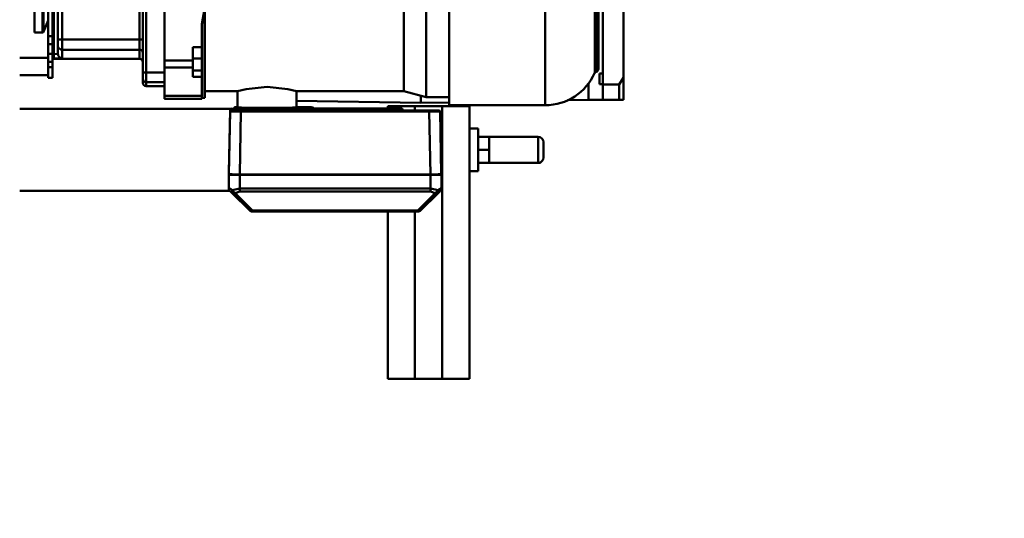
# Model space of a CAD drawing. Units: millimetres. Extents: x 0 to 23760, y 0 to 16800.
# Drawn here: x 18982 to 19885, y 12248 to 12705 of the extents above; entities that cross this region are included whole.
import ezdxf

# ---------------------------------------------------------------- set-up
doc = ezdxf.new("R2010")
doc.units = ezdxf.units.MM
doc.header["$MEASUREMENT"] = 0
doc.layers.add('(1) Shape lines', color=7, linetype='Continuous', lineweight=35)
doc.layers.add('(6) Dimensions', color=7, linetype='Continuous', lineweight=35)
doc.styles.add('Arial', font='ARIAL.TTF')
doc.dimstyles.new('Vertex Style', dxfattribs={"dimscale": 40, "dimtxt": 0.18, "dimasz": 3.6, "dimexe": 1.8, "dimexo": 0.0625, "dimgap": 1.7, "dimtad": 1, "dimdec": 1, "dimdsep": 46, "dimtxsty": 'Arial', "dimblk1": 'CLOSED', "dimblk2": 'CLOSED', "dimsah": 1, "dimcen": 0.09, "dimdle": 1.8, "dimclrd": 9, "dimclre": 9, "dimadec": 1, "dimazin": 2, "dimtfac": 0.65, "dimtdec": 4, "dimtmove": 0, "dimatfit": 3, "dimfxl": 0, "dimtolj": 1, "dimtzin": 0, "dimlwd": 25, "dimlwe": 25, "dimarcsym": 0})

# ---------------------------------------------------------------- blocks, each defined once
blk = doc.blocks.new('_Closed')
at = {"color": 0, "linetype": 'ByBlock', "lineweight": -2}
for p, q in [((-1, 0.166667), (0, 0)), ((-1, 0.166667), (-1, -0.166667)), ((0, 0), (-1, -0.166667)), ((0, 0), (-1, 0))]:
    blk.add_line(p, q, dxfattribs=at)
blk = doc.blocks.new('*D62')
at = {"layer": '(6) Dimensions', "color": 9, "lineweight": 25}
for p, q in [((20613.8, 12731.9), (20613.8, 11795.9)), ((18671.8, 11947.9), (18671.8, 11795.9)), ((18815.8, 11867.9), (20469.8, 11867.9))]:
    blk.add_line(p, q, dxfattribs=at)
at = {"layer": 'Defpoints', "color": 0}
for p in [(20613.8, 12851.9), (18671.8, 12067.9), (20613.8, 11867.9)]:
    blk.add_point(p, dxfattribs=at)
at = {"layer": '(6) Dimensions', "color": 9, "lineweight": 25, "xscale": 144, "yscale": 144, "zscale": 144, "rotation": 180}
blk.add_blockref('_Closed', (18671.8, 11867.9), dxfattribs=at)
at = {"layer": '(6) Dimensions', "color": 9, "lineweight": 25, "xscale": 144, "yscale": 144, "zscale": 144}
blk.add_blockref('_Closed', (20613.8, 11867.9), dxfattribs=at)
at = {"layer": '(6) Dimensions', "color": 0, "lineweight": 35, "insert": (19642.8, 12000.62), "char_height": 140, "attachment_point": 5, "style": 'Arial'}
blk.add_mtext('\\A1;1942', dxfattribs=at)
blk = doc.blocks.new('Crane_single_12_f9448d91-1232-4e37-be46-9fd4167a557c')
at = {"layer": '(1) Shape lines', "color": 7, "linetype": 'Continuous', "lineweight": 50, "ltscale": 120}
for p, q in [((-12584.29, 614.16), (-12807.5, 614.16)), ((-12584.29, 614.16), (-12584.29, 614.16)), ((-12584.29, 614.16), (-12584.29, 614.16)), ((-12564, 614.16), (-12584.29, 614.16)), ((-12577.93, 610.16), (-12564, 610.16)), ((-12577.93, 595.16), (-12577.93, 610.16)), ((-12564, 595.16), (-12564, 610.16)), ((-12805.5, 595.16), (-12577.93, 595.16)), ((-12728.3, 589), (-12589.57, 589)), ((-12725.42, 591.16), (-12592.42, 591.16)), ((-12588.04, 595.16), (-12588.04, 592.16)), ((-12578.21, 592.16), (-12588.04, 592.16)), ((-12578.19, 595.16), (-12578.19, 592.16)), ((-12577.93, 595.16), (-12564, 595.16)), ((-12564, 595.16), (-12564, 582.16)), ((-12564, 582.16), (-12579.14, 582.16)), ((-12564, 582.16), (-12563.63, 562.91)), ((-12758.83, 542.45), (-12559.09, 542.45)), ((-12558.92, 542.45), (-12558.92, 454.16)), ((-12530, 535.84), (-12506, 535.84)), ((-12530, 490.84), (-12530, 535.84)), ((-12511, 540.84), (-12525, 540.84)), ((-12506, 535.84), (-12506, 490.84)), ((-12530, 480.84), (-12530, 490.84)), ((-12524, 490.84), (-12530, 490.84)), ((-12518, 490.84), (-12524, 490.84)), ((-12518, 480.84), (-12518, 490.84)), ((-12512, 490.84), (-12518, 490.84)), ((-12506, 490.84), (-12512, 490.84)), ((-12506, 480.84), (-12506, 490.84)), ((-12498.5, 480.84), (-12537.5, 480.84)), ((-12537.5, 472.74), (-12537.5, 480.84)), ((-12498.5, 480.84), (-12498.5, 472.74)), ((-12308, 472.74), (-12558, 472.74)), ((-12558, 447.84), (-12558, 472.74)), ((-12308, 447.84), (-12308, 472.74)), ((-12566.42, 454.16), (-12566.42, 433.16)), ((-12561.51, 454.16), (-12561, 428.16)), ((-12308, 447.84), (-12558, 447.84)), ((-12308, 447.74), (-12558, 447.74)), ((-12558, 422.84), (-12558, 447.74)), ((-12554.55, 445.02), (-12554.17, 445.02)), ((-12553.57, 446.02), (-12553.19, 446.02)), ((-12495.66, 447.02), (-12553.19, 446.02)), ((-12537.5, 447.74), (-12537.5, 447.84)), ((-12498.5, 447.84), (-12498.5, 447.74)), ((-12495.66, 447.02), (-12496.05, 447.02)), ((-12495.56, 444.92), (-12495.23, 444.59)), ((-12495.16, 447.09), (-12495.55, 447.09)), ((-12482.82, 447.09), (-12495.16, 447.09)), ((-12480.03, 445.95), (-12479.99, 445.92)), ((-12478.16, 444.16), (-12462.54, 428.26)), ((-12478.13, 444.14), (-12462.51, 428.24)), ((-12308, 422.84), (-12308, 447.74)), ((-12554.01, 407.5), (-12554.01, 436.02)), ((-12495.49, 437.02), (-12553.01, 436.02)), ((-12553.01, 263.16), (-12553.01, 436.02)), ((-12495.23, 440.59), (-12495.5, 440.32)), ((-12495.3, 437.09), (-12495.49, 437.09)), ((-12495.49, 262.16), (-12495.49, 437.02)), ((-12495.3, 404.09), (-12495.3, 437.09)), ((-12482.64, 437.09), (-12494.98, 437.09)), ((-12494.98, 262.09), (-12494.98, 437.09)), ((-12478.11, 441.33), (-12462.49, 425.43)), ((-12566.42, 433.16), (-12571.92, 412.63)), ((-12568.04, 428.16), (-12561, 428.16)), ((-12563.09, 314.16), (-12561, 428.16)), ((-12462.49, 425.43), (-12462.49, 273.75)), ((-12461.37, 425.43), (-12461.37, 273.75)), ((-12461.37, 425.43), (-12461.37, 273.75)), ((-12554.55, 422.84), (-12558, 422.84)), ((-12558, 397.84), (-12558, 422.74)), ((-12554.55, 422.74), (-12558, 422.74)), ((-12308, 422.84), (-12461.37, 422.84)), ((-12308, 422.74), (-12461.37, 422.74)), ((-12308, 397.84), (-12308, 422.74)), ((-12745.7, 412.63), (-12571.98, 412.63)), ((-12571.92, 412.63), (-12571.92, 314.12)), ((-12555.95, 411.16), (-12555.75, 411.16)), ((-12554.18, 412.48), (-12555.75, 411.16)), ((-12558, 397.84), (-12556, 397.84)), ((-12554.01, 277.5), (-12554.01, 400.82)), ((-12495.3, 404.09), (-12495.49, 404.09)), ((-12461.37, 397.84), (-12308, 397.84)), ((-12555.75, 397.16), (-12555.95, 397.16)), ((-12555.86, 397.16), (-12555.86, 329.32)), ((-12555.86, 329.32), (-12555.86, 397.16)), ((-12555.75, 397.16), (-12554.33, 396.3)), ((-12495.06, 390.59), (-12495.49, 390.59)), ((-12495.06, 287.59), (-12495.06, 390.59)), ((-12556.93, 329.16), (-12556.53, 329.16)), ((-12554.97, 330.48), (-12556.53, 329.16)), ((-12554.89, 330.39), (-12554.89, 330.39)), ((-12556.82, 319.43), (-12556.42, 319.43)), ((-12571.93, 314.16), (-12556.93, 314.16)), ((-12556.79, 316.05), (-12556.39, 316.05)), ((-12555.95, 281.16), (-12555.75, 281.16)), ((-12554.18, 282.48), (-12555.75, 281.16)), ((-12495.06, 287.59), (-12495.49, 287.59)), ((-12495.3, 274.09), (-12495.49, 274.09)), ((-12495.3, 262.09), (-12495.3, 274.09)), ((-12462.49, 273.75), (-12478.11, 257.85)), ((-12555.75, 267.16), (-12555.95, 267.16)), ((-12555.75, 267.16), (-12554.33, 266.3)), ((-12554.01, 263.16), (-12554.01, 270.82)), ((-12495.49, 262.16), (-12553.01, 263.16)), ((-12495.49, 262.09), (-12495.3, 262.09)), ((-12482.64, 262.09), (-12494.98, 262.09)), ((-12462.54, 270.92), (-12478.16, 255.02)), ((-12462.51, 270.94), (-12478.13, 255.04)), ((-12556.93, 260.16), (-12571.93, 260.16)), ((-12571.92, 260.2), (-12571.92, 230.16)), ((-12556.53, 257.16), (-12556.93, 257.16)), ((-12556.53, 257.16), (-12555.03, 256.05)), ((-12554.17, 254.16), (-12555.7, 254.16)), ((-12555.5, 60.16), (-12555.5, 253.57)), ((-12555.5, 60.16), (-12555.5, 253.57)), ((-12554.72, 253.16), (-12497.23, 252.16)), ((-12554.72, 253.16), (-12553.19, 253.16)), ((-12497.23, 252.16), (-12554.72, 253.16)), ((-12495.66, 252.16), (-12553.19, 253.16)), ((-12495.23, 254.59), (-12495.56, 254.26)), ((-12495.5, 258.86), (-12495.23, 258.59)), ((-12480.02, 253.24), (-12479.99, 253.26)), ((-12497.23, 252.16), (-12495.66, 252.16)), ((-12496.73, 252.09), (-12495.16, 252.09)), ((-12482.82, 252.09), (-12495.16, 252.09)), ((-12480.5, 252.84), (-12480.5, 60.16)), ((-12480.5, 252.84), (-12480.5, 60.16)), ((-12647.15, 230.16), (-12565.76, 230.16)), ((-12647.15, 229.66), (-12565.76, 229.66)), ((-12633.28, 227.16), (-12612.11, 227.16)), ((-12612.11, 227.16), (-12612.11, 219.16)), ((-12601.68, 227.16), (-12612.11, 227.16)), ((-12601.68, 219.16), (-12601.68, 227.16)), ((-12590.84, 227.16), (-12601.68, 227.16)), ((-12590.84, 219.16), (-12590.84, 227.16)), ((-12584.94, 227.16), (-12590.84, 227.16)), ((-12584.94, 219.16), (-12584.94, 227.16)), ((-12584.94, 227.16), (-12567.45, 227.16)), ((-12567.45, 227.16), (-12567.45, 193.16)), ((-12565.76, 229.66), (-12565.76, 230.16)), ((-12564.93, 193.16), (-12564.93, 227.16)), ((-12564.93, 227.16), (-12564.93, 193.16)), ((-12601.68, 219.16), (-12612.11, 219.16)), ((-12590.84, 219.16), (-12601.68, 219.16)), ((-12599.8, 193.16), (-12599.8, 219.16)), ((-12593.49, 193.16), (-12593.49, 219.16)), ((-12584.94, 219.16), (-12590.84, 219.16)), ((-12714.79, 193.16), (-12599.8, 193.16)), ((-12599.8, 193.16), (-12593.49, 193.16)), ((-12593.49, 193.16), (-12567.45, 193.16)), ((-12588.95, 193.16), (-12588.95, 176.16)), ((-12580.03, 193.16), (-12580.03, 176.16)), ((-12576.42, 193.16), (-12576.42, 176.16)), ((-12588.95, 176.16), (-12658.92, 176.16)), ((-12658.92, 173.16), (-12589.26, 173.16)), ((-12589.26, 173.16), (-12583.01, 173.16)), ((-12580.03, 176.16), (-12588.95, 176.16)), ((-12583.01, 173.16), (-12579.42, 173.16)), ((-12576.42, 176.16), (-12580.03, 176.16)), ((-12698.72, 170.16), (-12619.11, 170.16)), ((-12619.11, 170.16), (-12609.85, 170.16)), ((-12619.11, 170.16), (-12619.11, 99.16)), ((-12609.85, 170.16), (-12609.85, 99.16)), ((-12601.42, 170.16), (-12601.42, 90.16)), ((-12601.42, 170.16), (-12601.42, 90.16)), ((-12605.81, 91.51), (-12712.03, 91.51)), ((-12619.11, 99.16), (-12698.72, 99.16)), ((-12698.48, 95.16), (-12619.35, 95.16)), ((-12619.35, 95.16), (-12613.8, 95.16)), ((-12609.85, 99.16), (-12619.11, 99.16)), ((-12613.8, 95.16), (-12606.16, 95.16)), ((-12602.16, 99.16), (-12609.85, 99.16)), ((-12715.33, 82.02), (-12626.13, 82.02)), ((-12605.81, 90.16), (-12712.03, 90.16)), ((-12695.12, 86.16), (-12622.12, 86.16)), ((-12636.64, 86.16), (-12626.13, 82.02)), ((-12622.12, 90.16), (-12622.12, 86.16)), ((-12622.12, 86.16), (-12615.05, 86.16)), ((-12615.05, 90.16), (-12615.05, 86.16)), ((-12615.05, 86.16), (-12605.91, 86.16)), ((-12605.91, 90.16), (-12605.91, 86.16)), ((-12605.91, 86.16), (-12598.83, 86.16)), ((-12602.52, 60.16), (-12602.52, 86.16)), ((-12602.52, 60.16), (-12602.52, 86.16)), ((-12601.42, 90.16), (-12598.83, 90.16)), ((-12593.92, 90.16), (-12598.83, 90.16)), ((-12598.83, 90.16), (-12598.83, 86.16)), ((-12598.83, 86.16), (-12593.92, 86.16)), ((-12593.92, 90.16), (-12583.96, 90.16)), ((-12593.92, 90.16), (-12593.92, 86.16)), ((-12593.92, 86.16), (-12583.96, 86.16)), ((-12586.52, 86.16), (-12586.52, 60.16)), ((-12586.52, 86.16), (-12586.52, 60.16)), ((-12583.92, 90.16), (-12583.92, 86.16)), ((-12583.92, 90.16), (-12583.92, 86.16)), ((-12715.3, 81.09), (-12625.5, 81.09)), ((-12715.3, 73.66), (-12625.5, 73.66)), ((-12625.5, 81.09), (-12625.5, 73.66))]:
    blk.add_line(p, q, dxfattribs=at)
at = {"layer": '(1) Shape lines', "color": 7, "linetype": 'Continuous', "lineweight": 50, "ltscale": 40}
for p, q in [((-12482.04, 447.02), (-12481.79, 446.96)), ((-12480.58, 446.41), (-12479.99, 445.92)), ((-12480.11, 446.01), (-12479.99, 445.92)), ((-12480.57, 252.78), (-12481.29, 252.4))]:
    blk.add_line(p, q, dxfattribs=at)
at = {"layer": '(1) Shape lines', "color": 7, "linetype": 'Continuous', "lineweight": 50, "ltscale": 120}
for points in [[(-12577.93, 610.16), (-12584.29, 614.16)], [(-12564, 614.16), (-12564, 610.16)], [(-12729.38, 587.74), (-12729.41, 587.74), (-12588.43, 587.74), (-12588.43, 587.74)], [(-12758.75, 454.16), (-12758.92, 454.16), (-12558.92, 454.16), (-12559.01, 454.16)], [(-12553.19, 446.02), (-12554.17, 445.02)], [(-12554.01, 436.02), (-12554.17, 445.02)], [(-12553.01, 436.02), (-12553.07, 443.09), (-12553.19, 446.02)], [(-12482.82, 447.09), (-12482.04, 447.02), (-12481.29, 446.79), (-12481.28, 446.78)], [(-12480.94, 444.16), (-12482.82, 447.09)], [(-12482.64, 437.09), (-12480.94, 444.16)], [(-12479.33, 444.6), (-12480.94, 444.16)], [(-12480.94, 444.16), (-12479.3, 442.96)], [(-12479.99, 445.92), (-12479.99, 445.92)], [(-12478.16, 444.16), (-12479.99, 445.92)], [(-12478.64, 443.64), (-12479.33, 444.6)], [(-12478.16, 444.16), (-12479.33, 444.6)], [(-12478.64, 443.64), (-12479.3, 442.96)], [(-12479.3, 442.96), (-12478.11, 441.33)], [(-12478.64, 443.64), (-12477.69, 442.97)], [(-12477.69, 442.97), (-12478.16, 444.16)], [(-12478.11, 441.33), (-12477.69, 442.97)], [(-12553.71, 436.02), (-12554.01, 436.02)], [(-12553.01, 436.02), (-12553.71, 436.02)], [(-12482.64, 437.09), (-12479.84, 437.09)], [(-12482.64, 262.09), (-12482.64, 437.09)], [(-12479.84, 437.09), (-12478.11, 441.33)], [(-12479.84, 262.09), (-12479.84, 437.09)], [(-12751.07, 433.16), (-12751.42, 433.16), (-12566.77, 433.16)], [(-12461.37, 425.43), (-12461.37, 425.43), (-12462.49, 425.43)], [(-12554.5, 407.06), (-12555.64, 406.88)], [(-12555.64, 401.44), (-12555.64, 406.88)], [(-12554.01, 407.5), (-12554.5, 407.06)], [(-12554.01, 400.82), (-12554.01, 407.5)], [(-12554.5, 401.26), (-12555.64, 401.44)], [(-12554.01, 400.82), (-12554.5, 401.26)], [(-12495.16, 396.15), (-12495.53, 396.46)], [(-12495.53, 396.46), (-12495.16, 396.15)], [(-12571.93, 314.16), (-12573.72, 306.25), (-12575.76, 287.16)], [(-12575.76, 287.16), (-12573.72, 268.07), (-12571.93, 260.16)], [(-12495.16, 282.03), (-12495.59, 281.62)], [(-12495.55, 281.7), (-12495.16, 282.03)], [(-12554.5, 277.06), (-12555.64, 276.88)], [(-12555.64, 271.44), (-12555.64, 276.88)], [(-12554.5, 271.26), (-12555.64, 271.44)], [(-12554.01, 277.5), (-12554.5, 277.06)], [(-12554.01, 270.82), (-12554.5, 271.26)], [(-12554.01, 270.82), (-12554.01, 277.5)], [(-12461.37, 273.75), (-12461.37, 273.75), (-12462.49, 273.75)], [(-12554.17, 254.16), (-12554.01, 263.16)], [(-12553.71, 263.16), (-12554.01, 263.16)], [(-12553.01, 263.16), (-12553.71, 263.16)], [(-12553.19, 253.16), (-12553.07, 256.09), (-12553.01, 263.16)], [(-12484.56, 262.09), (-12484.55, 262.09)], [(-12480.94, 255.02), (-12482.64, 262.09)], [(-12482.64, 262.09), (-12479.84, 262.09)], [(-12478.11, 257.85), (-12479.84, 262.09)], [(-12555.82, 257), (-12555.7, 254.16)], [(-12554.72, 253.16), (-12555.7, 254.16)], [(-12554.85, 256.01), (-12554.85, 256.01)], [(-12553.19, 253.16), (-12554.17, 254.16)], [(-12480.94, 255.02), (-12482.82, 252.09)], [(-12479.3, 256.22), (-12480.94, 255.02)], [(-12480.94, 255.02), (-12479.33, 254.58)], [(-12478.16, 255.02), (-12479.99, 253.26)], [(-12479.99, 253.26), (-12479.99, 253.26)], [(-12478.64, 255.54), (-12479.33, 254.58)], [(-12479.33, 254.58), (-12478.16, 255.02)], [(-12478.11, 257.85), (-12479.3, 256.22)], [(-12478.64, 255.54), (-12479.3, 256.22)], [(-12478.64, 255.54), (-12477.69, 256.21)], [(-12478.16, 255.02), (-12477.69, 256.21)], [(-12477.69, 256.21), (-12478.11, 257.85)], [(-12482.82, 252.09), (-12482.04, 252.17), (-12481.29, 252.4), (-12481.27, 252.41)], [(-12633.28, 227.16), (-12647.15, 229.66)], [(-12567.45, 227.16), (-12564.93, 227.16), (-12564.93, 227.16)], [(-12565.76, 229.66), (-12565.51, 227.16)], [(-12567.45, 193.16), (-12564.93, 193.16), (-12564.93, 193.16)], [(-12609.85, 170.16), (-12601.42, 170.16), (-12601.42, 170.16)], [(-12606.16, 95.16), (-12605.81, 91.51)], [(-12601.81, 91.86), (-12602.16, 99.16)], [(-12605.81, 90.16), (-12601.81, 90.16)], [(-12601.81, 90.16), (-12601.42, 90.16), (-12601.42, 90.16)]]:
    blk.add_lwpolyline(points, dxfattribs=at)
at = {"layer": '(1) Shape lines', "color": 7, "linetype": 'Continuous', "lineweight": 50, "ltscale": 40}
for points in [[(-12481.29, 446.79), (-12480.81, 446.55), (-12480.74, 446.49)], [(-12555.63, 253.8), (-12555.69, 253.97), (-12555.76, 254.85)]]:
    blk.add_lwpolyline(points, dxfattribs=at)
at = {"layer": '(1) Shape lines', "color": 7, "linetype": 'Continuous', "lineweight": 50, "ltscale": 120}
for centre, radius, start, end in [((-12592.42, 588.16), 3, 16.32083, 90), ((-12587.62, 589.57), 2, 196.32083, 246.18062), ((-12608.42, 542.45), 49.5, 0, 66.18062), ((-12525, 535.84), 5, 90, 180), ((-12525, 535.84), 5, 149.58739, 152.70256), ((-12511, 535.84), 5, 0, 90), ((-12511, 535.84), 5, 0, 33.7444), ((-12465.37, 425.43), 4, 0, 44.4912), ((-12465.37, 273.75), 4, 315.5088, 0), ((-12598.42, 170.16), 3, 90, 180), ((-12579.42, 176.16), 3, 270, 0), ((-12626.5, 81.09), 1, 0, 68.5)]:
    blk.add_arc(centre, radius, start, end, dxfattribs=at)
for centre, major_axis, ratio, start_param, end_param in [((-12495.66, 437.02), (0, -10), 0.017452, 1.571101, 3.141593), ((-12495.23, 442.59), (0, -2), 0.017452, 0, 3.141593), ((-12495.16, 437.09), (0, 10), 0.017452, 4.712389, 6.283185), ((-12495.39, 437.09), (0, 5.56), 0.017452, 4.712019, 5.379423), ((-12465.37, 425.43), (2.85, 2.8), 0.587338, 5.251236, 6.298434), ((-12465.37, 425.43), (0, -4), 0.999848, 1.570796, 2.227008), ((-12556.73, 422.16), (0, -7), 0.017452, 4.613853, 4.62854), ((-12556.73, 422.16), (0, -7), 0.017452, 1.654645, 1.669332), ((-12556.53, 422.16), (0, -7), 0.017452, 1.654105, 1.668588), ((-12554.93, 422.16), (0, -8.6), 0.017452, 1.638473, 1.650225), ((-12555.75, 404.16), (0, -7), 0.017452, 1.96923, 3.161908), ((-12554.15, 404.16), (0, -8.6), 0.017452, 3.413236, 3.415947), ((-12554.15, 404.16), (0, -8.6), 0.017452, 1.96923, 3.285946), ((-12555.75, 404.16), (0, -7), 0.017452, 6.26287, 7.455548), ((-12554.15, 404.16), (0, -8.6), 0.017452, 6.042249, 7.455548), ((-12495.16, 404.09), (0, 7.94), 0.017452, 1.570796, 3.141852), ((-12554.15, 404.16), (0, -8.6), 0.017452, 6.008831, 6.011542), ((-12494.86, 396.89), (0, -0.8), 0.999848, 5.373249, 5.898789), ((-12495.16, 390.59), (0, 5.56), 0.017452, 4.712389, 6.283185), ((-12556.93, 322.16), (0, 7), 0.017452, 4.312329, 8.254042), ((-12556.53, 322.16), (0, -7), 0.017452, 1.170736, 3.141593), ((-12554.93, 322.16), (0, -8.6), 0.017452, 3.418363, 3.420484), ((-12554.93, 322.16), (0, -8.6), 0.017452, 1.170736, 3.385052), ((-12557.09, 318.46), (0, 2.5), 0.017452, 3.414182, 5.112449), ((-12556.78, 318.46), (0, 2.5), 0.017452, 1.170736, 2.869003), ((-12556.38, 318.46), (0, -2.5), 0.017452, 4.312329, 6.010596), ((-12556.4, 318.81), (1.6, -0.01), 0.389414, 0.018949, 1.589746), ((-12556.39, 317.59), (-1.6, -0.1), 0.96293, 1.506053, 3.076849), ((-12554.78, 318.46), (0, -0.9), 0.017452, 4.312329, 6.010596), ((-12554.93, 287.16), (0, -31.6), 0.017452, 1.403998, 2.869003), ((-12556.93, 287.16), (0, 30), 0.017452, 0.27259, 0.417457), ((-12556.93, 287.16), (0, 30), 0.017452, 2.712323, 6.010596), ((-12556.93, 287.16), (0, -27), 0.017452, 0, 3.141593), ((-12556.53, 287.16), (0, -30), 0.017452, 1.306035, 2.869003), ((-12555.75, 274.16), (0, -7), 0.017452, 1.96923, 3.161908), ((-12554.15, 274.16), (0, -8.6), 0.017452, 3.413238, 3.415947), ((-12554.15, 274.16), (0, -8.6), 0.017452, 1.96923, 3.285946), ((-12494.86, 281.29), (0, 0.8), 0.999848, 0.384397, 0.909937), ((-12495.16, 274.09), (0, 7.94), 0.017452, 0, 1.570796), ((-12495.16, 287.59), (0, 5.56), 0.017452, 3.141593, 4.712389), ((-12556.53, 287.16), (0, -30), 0.017452, 0.058551, 1.097122), ((-12555.75, 274.16), (0, -7), 0.017452, 6.26287, 7.455548), ((-12465.37, 273.75), (2.85, -2.8), 0.587338, 6.267937, 7.315134), ((-12465.37, 273.75), (0, -4), 0.999848, 1.047198, 1.570796), ((-12554.93, 287.16), (0, -31.6), 0.017452, 6.126279, 7.143244), ((-12554.15, 274.16), (0, -8.6), 0.017452, 6.042244, 7.455548), ((-12554.15, 274.16), (0, -8.6), 0.017452, 6.008831, 6.01154), ((-12495.66, 262.16), (0, -10), 0.017452, 0, 1.570492), ((-12495.39, 262.09), (0, 5.56), 0.017452, 4.045355, 4.712389), ((-12495.16, 262.09), (0, 10), 0.017452, 3.141593, 4.712389), ((-12495.23, 256.59), (0, -2), 0.017452, 0, 3.141593), ((-12496.73, 262.09), (0, 10), 0.017452, 3.106259, 3.141593), ((-12618.93, 170.16), (0, 3), 0.059812, 0, 1.570796), ((-12606.9, 170.16), (0, 3), 0.985944, 0, 1.570796), ((-12598.42, 170.16), (0, 3), 0.999999, 0.829377, 1.126543), ((-12598.42, 170.16), (0, 3), 0.999999, 0.425097, 0.771464), ((-12598.42, 170.16), (0, 3), 0.999999, 0, 0.337591), ((-12589.26, 176.16), (0, -3), 0.102901, 0, 1.570796), ((-12583.01, 176.16), (0, -3), 0.994692, 0, 1.570796), ((-12598.42, 170.16), (0, 3), 0.999999, 1.221441, 1.570796), ((-12619.35, 99.16), (0, -4), 0.059812, 0, 1.570796), ((-12613.8, 99.16), (0, -4), 0.985944, 0, 0.010495), ((-12613.8, 99.16), (0, -4), 0.985944, 0.392699, 1.570796), ((-12606.16, 99.16), (0, -4), 0.998765, 0, 1.570796), ((-12605.81, 91.86), (-4, -0.01), 0.087155, 1.570519, 3.105128), ((-13201.42, -155.9), (0, 6812.31), 0.087489, 4.748517, 4.748715), ((-13201.42, -155.55), (0, 6812.31), 0.088076, 4.748466, 4.748715)]:
    blk.add_ellipse(centre, major_axis=major_axis, ratio=ratio, start_param=start_param, end_param=end_param, dxfattribs=at)
for centre in [(-12555.95, 404.16), (-12555.95, 274.16)]:
    blk.add_ellipse(centre, major_axis=(0, 7), ratio=0.017452, dxfattribs=at)

msp = doc.modelspace()

# ---------------------------------------------------------------- block references
at = {"color": 7, "linetype": 'ByBlock', "rotation": 270}
msp.add_blockref('Crane_single_12_f9448d91-1232-4e37-be46-9fd4167a557c', (18921.8, 67.8), dxfattribs=at)

# ---------------------------------------------------------------- dimensions: what is measured, and where the dimension line sits
at = {"layer": '(6) Dimensions', "color": 7, "lineweight": 35}
dim = msp.add_linear_dim(base=(20613.8, 11867.9), p1=(18671.8, 12067.9), p2=(20613.8, 12851.9), dimstyle='Vertex Style', override={"dimtxt": 3.5, "dimexo": 3, "dimgap": 1.53125, "dimdec": 0, "dimtxsty": 'Arial', "dimcen": 0}, dxfattribs=at)
dim.commit()
dim.dimension.update_dxf_attribs({"geometry": '*D62', "text_midpoint": (19642.8, 11867.9), "dimtype": 160})

doc.saveas('drawing.dxf')
